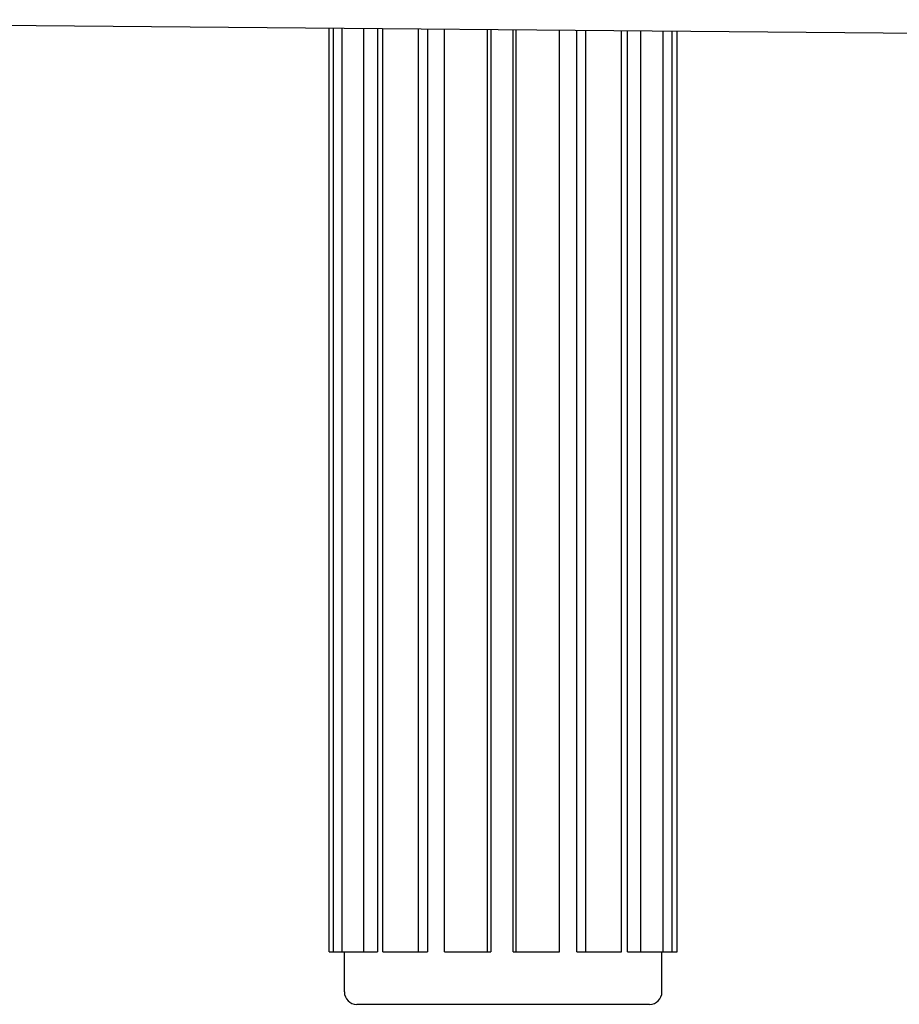
# Model space of a CAD drawing. Extents: x 772 to 2336, y 18 to 1318.
# Drawn here: x 1617 to 1777, y 520 to 698 of the extents above; entities that cross this region are included whole.
import ezdxf

# ---------------------------------------------------------------- set-up
doc = ezdxf.new("R2010")
doc.units = 0
doc.layers.get('0').update_dxf_attribs({"linetype": 'CONTINUOUS'})
doc.layers.add('PV-128C', color=7, linetype='CONTINUOUS')

# ---------------------------------------------------------------- blocks, each defined once
blk = doc.blocks.new('A$C42331e98')
at = {"layer": 'PV-128C'}
for p, q in [((733.37, 598.08), (1027.06, 595.46)), ((901.94, 429.29), (901.94, 596.57)), ((902.72, 429.29), (902.72, 596.57)), ((904.28, 429.29), (904.28, 596.55)), ((908.23, 429.29), (908.23, 596.52)), ((910.65, 596.5), (910.65, 429.29)), ((911.67, 429.29), (911.67, 596.49)), ((918.1, 429.29), (918.1, 596.43)), ((919.75, 596.41), (919.75, 429.29)), ((922.81, 429.29), (922.81, 596.39)), ((930.62, 429.29), (930.62, 596.32)), ((931.22, 596.31), (931.22, 429.29)), ((935.23, 429.29), (935.23, 596.28)), ((935.79, 429.29), (935.79, 596.27)), ((943.63, 429.29), (943.63, 596.2)), ((946.75, 429.29), (946.75, 596.17)), ((948.37, 429.29), (948.37, 596.16)), ((954.87, 429.29), (954.87, 596.1)), ((955.96, 429.29), (955.96, 596.09)), ((958.36, 429.29), (958.36, 596.07)), ((962.41, 429.29), (962.41, 596.03)), ((964.04, 429.29), (964.04, 596.02)), ((964.94, 429.29), (964.94, 596.01)), ((901.94, 429.29), (902.72, 429.29)), ((902.72, 429.29), (904.28, 429.29)), ((904.28, 429.29), (908.23, 429.29)), ((904.68, 422.04), (904.68, 429.29)), ((908.23, 429.29), (910.65, 429.29)), ((911.67, 429.29), (918.1, 429.29)), ((918.1, 429.29), (919.75, 429.29)), ((922.81, 429.29), (930.62, 429.29)), ((930.62, 429.29), (931.22, 429.29)), ((935.23, 429.29), (935.79, 429.29)), ((935.79, 429.29), (943.63, 429.29)), ((946.75, 429.29), (948.37, 429.29)), ((948.37, 429.29), (954.87, 429.29)), ((955.96, 429.29), (958.36, 429.29)), ((958.36, 429.29), (962.41, 429.29)), ((962.18, 422.04), (962.18, 429.29)), ((962.41, 429.29), (964.04, 429.29)), ((964.04, 429.29), (964.94, 429.29)), ((946.52, 419.79), (906.93, 419.79)), ((959.93, 419.79), (946.52, 419.79))]:
    blk.add_line(p, q, dxfattribs=at)
for centre, start, end in [((906.93, 422.04), 180, 270), ((959.93, 422.04), 270, 0)]:
    blk.add_arc(centre, 2.25, start, end, dxfattribs=at)

msp = doc.modelspace()

# ---------------------------------------------------------------- block references
msp.add_blockref('A$C42331e98', (771.5, 99.8))

doc.saveas('drawing.dxf')
